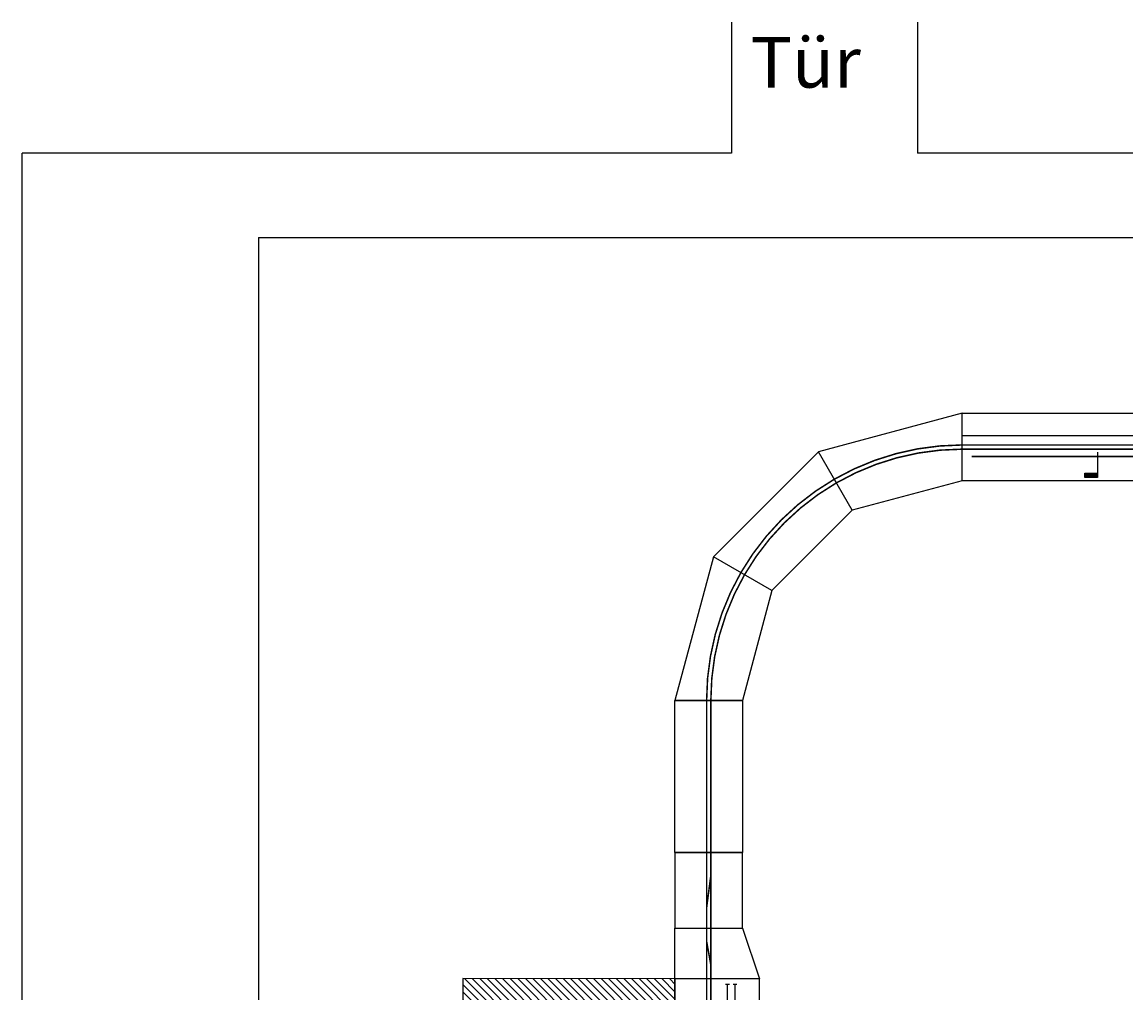
# Model space of a CAD drawing. Units: millimetres. Extents: x -4619 to 26183, y -18493 to 5883.
# Drawn here: x -4619 to 1916, y 134 to 5883 of the extents above; entities that cross this region are included whole.
import ezdxf

# ---------------------------------------------------------------- set-up
doc = ezdxf.new("R2010")
doc.units = ezdxf.units.MM
doc.layers.add('Bedienraum', color=2, linetype='Continuous')
doc.styles.add('Fett', font='txt.shx')
picture_1 = doc.add_image_def('image1.gif', size_in_pixel=(1798, 464))

# ---------------------------------------------------------------- blocks, each defined once
blk = doc.blocks.new('AUHEIM-RAUM')
for p, q in [((-418.1, 5883.5), (-418.1, 5107)), ((681.9, 5883.5), (681.9, 5107)), ((-4618.7, -13893), (-4618.7, 5107)), ((-418.1, 5107), (-4618.7, 5107)), ((26182.6, 5107), (681.9, 5107))]:
    blk.add_line(p, q)
at = {"color": 1}
for q in [(-3218.1, -13393), (24781.9, 4607)]:
    blk.add_line((-3218.1, 4607), q, dxfattribs=at)
blk.add_text('Tür', height=300).set_placement((-305.6, 5495.2))
blk = doc.blocks.new('A$C10302F97')
blk.add_text('F2', height=40).set_placement((0, 0))
blk = doc.blocks.new('A$C2E9F48BC')
blk.add_text('F2', height=40).set_placement((0, 0))
blk = doc.blocks.new('nre-maneb-346')
for p, q in [((0, 200), (900, 200)), ((0, -200), (0, 200)), ((900, 200), (900, -200)), ((900, -200), (0, -200))]:
    blk.add_line(p, q)
at = {"const_width": 9}
for points in [[(0, 12.5), (900, 12.5)], [(0, -12.5), (900, -12.5)]]:
    blk.add_lwpolyline(points, dxfattribs=at)
for name, p in [('A$C10302F97', (8.6, 27.2)), ('A$C2E9F48BC', (807.4, 27.2))]:
    blk.add_blockref(name, p)
for s, p in [('900', (375.4, 136.7)), ('MaNeb', (354.5, -87.7)), ('NRE-346', (310.3, -149.1))]:
    blk.add_text(s, height=50).set_placement(p)
at = {"color": 2}
blk.add_text('BK 09/2011', height=25, dxfattribs=at).set_placement((338.4, -181.6))
blk = doc.blocks.new('nre-maneb-536')
for p, q in [((824.2, 9.3), (-55.8, 9.3)), ((47.7, -377), (-55.8, 9.3)), ((720.7, -377), (824.2, 9.3)), ((720.7, -377), (47.7, -377)), ((533.2, -377), (533.2, -377))]:
    blk.add_line(p, q)
at = {"const_width": 9}
for points in [[(775.7, -171.8, 0.131655), (-7.3, -171.8, 7.595601)], [(769.2, -195.9, 0.131655), (-0.8, -195.9, 7.595598)]]:
    blk.add_lwpolyline(points, format="xyb", dxfattribs=at)
for s, p in [('880, 30°', (237.8, -57.7)), ('MaNeb', (287.1, -240.2)), ('NRE-536', (263.9, -317))]:
    blk.add_text(s, height=50).set_placement(p)
at = {"color": 2}
blk.add_text('BK 05/2015', height=25, dxfattribs=at).set_placement((277.4, -357.4))
blk = doc.blocks.new('nre-maneb-537')
for p, q in [((824.2, 9.3), (-55.8, 9.3)), ((47.7, -377), (-55.8, 9.3)), ((720.7, -377), (824.2, 9.3)), ((720.7, -377), (47.7, -377)), ((533.2, -377), (533.2, -377))]:
    blk.add_line(p, q)
at = {"const_width": 9}
for points in [[(775.7, -171.8, 0.131655), (-7.3, -171.8, 7.595601)], [(769.2, -195.9, 0.131655), (-0.8, -195.9, 7.595598)]]:
    blk.add_lwpolyline(points, format="xyb", dxfattribs=at)
for s, p in [('880, 30°', (237.8, -57.7)), ('MaNeb', (287.1, -240.2)), ('NRE-537', (263.9, -317))]:
    blk.add_text(s, height=50).set_placement(p)
at = {"color": 2}
blk.add_text('BK 05/2015', height=25, dxfattribs=at).set_placement((277.4, -357.4))
blk = doc.blocks.new('nre-maneb-538')
for p, q in [((824.2, 9.3), (-55.8, 9.3)), ((47.7, -377), (-55.8, 9.3)), ((720.7, -377), (824.2, 9.3)), ((720.7, -377), (47.7, -377)), ((533.2, -377), (533.2, -377))]:
    blk.add_line(p, q)
at = {"const_width": 9}
for points in [[(775.7, -171.8, 0.131655), (-7.3, -171.8, 7.595601)], [(769.2, -195.9, 0.131655), (-0.8, -195.9, 7.595598)]]:
    blk.add_lwpolyline(points, format="xyb", dxfattribs=at)
for s, p in [('880, 30°', (237.8, -57.7)), ('MaNeb', (287.1, -240.2)), ('NRE-538', (263.9, -317))]:
    blk.add_text(s, height=50).set_placement(p)
at = {"color": 2}
blk.add_text('BK 05/2015', height=25, dxfattribs=at).set_placement((277.4, -357.4))
blk = doc.blocks.new('_HP01')
at = {"linetype": 'Continuous'}
blk.add_hatch(color=256, dxfattribs=at).paths.add_polyline_path([(0, 150), (75, 150), (75, 125), (0, 125)])
blk.add_line((0, 0), (0, 150))
blk.add_lwpolyline([(0, 150), (75, 150), (75, 125), (0, 125), (0, 150)])
blk = doc.blocks.new('EDUL 2017-02-21 v22')
for p, q in [((11459, 463), (12659, 463)), ((12659, 463), (12659, 63)), ((12659, 63), (11459, 63))]:
    blk.add_line(p, q)
at = {"color": 1, "const_width": 9}
for points in [[(10529.2, 318.9), (12343.6, 318.9)], [(12659, 275.5), (11459, 275.5)], [(12343.6, 318.9), (12601.4, 318.9)], [(12659, 250.5), (11459, 250.5)], [(11928.6, 195.5), (11459, 195.5)], [(11928.6, 195.5), (12659, 195.5)]]:
    blk.add_lwpolyline(points, dxfattribs=at)
blk.add_blockref('_HP01', (11858.2, 293.4))
at = {"insert": (12515.6, 540.2), "char_height": 50, "attachment_point": 1, "style": 'Fett'}
blk.add_mtext_dynamic_manual_height_columns('NRE F2', width=668.584, gutter_width=100, heights=[0], dxfattribs=at)
blk = doc.blocks.new('A$C77116743')
at = {"const_width": 9}
blk.add_lwpolyline([(0, 4.5), (3600, 4.5)], dxfattribs=at)
blk = doc.blocks.new('A$C2A401B90')
blk.add_text('F2', height=40).set_placement((0, 0))
blk = doc.blocks.new('HAUSEN_DREIECK')
for p, q in [((232.7, 109.2), (581.2, 305.5)), ((581.2, 305.5), (1062.7, 109.2)), ((232.7, 109.2), (1062.7, 109.2))]:
    blk.add_line(p, q)
blk = doc.blocks.new('nre-maneb-530')
at = {"layer": 'Bedienraum'}
h = blk.add_hatch(dxfattribs=at)
h.set_pattern_fill('ANSI31', color=256, scale=10, style=0)
h.set_pattern_definition([(45, (-127.19, -246.093), (-22.45064, 22.45064), [])])
h.paths.add_polyline_path([(297, -1455.4), (3299, -1455.4), (3300, -200), (300, -200)])
for p, q in [((1456.4, 376.7), (1444.2, 398.2)), ((0, 200), (300, 300)), ((300, 300), (300, -200)), ((1500, 300), (300, 300)), ((1500, -200), (1500, 300)), ((3300, 300), (3300, -200)), ((3600, 200), (3300, 300)), ((0, -200), (0, 200)), ((3600, -200), (3600, 200)), ((300, -200), (0, -200)), ((300, -200), (1500, -200)), ((3300, -200), (3600, -200))]:
    blk.add_line(p, q)
at = {"const_width": 9}
for points in [[(1834.8, 155.9), (1754.5, 178.5), (1699.2, 202.5), (1631.2, 234), (1551, 280.2), (1492.7, 331.5), (1456.4, 376.7), (1444.2, 398.2)], [(331.3, 143.4), (331.3, 168.4)], [(331.3, 155.9), (3190.7, 155.9)], [(1044.1, 110.6), (1198.9, 155.9)], [(3003, 12.5), (2373, 155.6)], [(2820.2, 110.6), (2621, 155.9)], [(3190.7, 143.4), (3190.7, 168.4)], [(331.3, 98.1), (331.3, 123.1)], [(331.3, 110.6), (2570.9, 110.6)], [(506.1, 12.5), (840.3, 110.6)], [(2820.2, 110.6), (3190.7, 110.6)], [(3190.7, 98.1), (3190.7, 123.1)], [(76.5, -12.5), (216.5, 12.5)], [(3495, -12.5), (3340.9, 12.5)], [(0, -12.5), (3600, -12.5)]]:
    blk.add_lwpolyline(points, dxfattribs=at)
for points in [[(1500, -200), (2100, -200), (2100, 300), (1500, 300)], [(2100, -200), (3300, -200), (3300, 300), (2100, 300)], [(783.7, -831.9), (2783.7, -831.9), (2783.7, -231.9), (783.7, -231.9)]]:
    blk.add_lwpolyline(points, close=True)
at = {"layer": 'Bedienraum'}
blk.add_lwpolyline([(297, -1455.4), (3299, -1455.4), (3300, -200), (300, -200)], close=True, dxfattribs=at)
for name, p in [('HAUSEN_DREIECK', (1037.3, 190.8)), ('A$C2A401B90', (3506, 31.4)), ('A$C77116743', (0, 8))]:
    blk.add_blockref(name, p)
for s, height, p in [('F1', 40, (1502.2, 380.7)), ('1200', 50, (769.2, 240)), ('600', 50, (1729.5, 232.8)), ('1200', 50, (2569.2, 240)), ('300', 50, (105.7, 170)), ('300', 50, (3398.4, 126.4)), ('MaNebe', 50, (2531.3, -74.1)), ('NRE-530', 50, (2487.1, -135.5))]:
    blk.add_text(s, height=height).set_placement(p)
at = {"color": 2}
blk.add_text('BK 05/2015', height=25, dxfattribs=at).set_placement((2515.2, -168))
at = {"insert": (10.6, 68.2), "char_height": 40, "width": 83.409, "attachment_point": 1}
blk.add_mtext('F2', dxfattribs=at)
image = blk.add_image(picture_1, insert=(302, -200), size_in_units=(1, 0.258))
image.dxf.flags = 7
blk = doc.blocks.new('A$C08B17137')
blk.add_text('F2', height=40).set_placement((0, 0))
blk = doc.blocks.new('nre-maneb-532')
blk.add_line((0, -200), (0, 200))
blk.add_lwpolyline([(0, -200), (450, -200), (450, 200), (0, 200)], close=True)
at = {"const_width": 9}
for points in [[(0, 12.5), (450, 12.5)], [(136, 12.6), (328.8, -12.5)], [(0, -12.5), (450, -12.5)]]:
    blk.add_lwpolyline(points, dxfattribs=at)
for p in [(368.8, 25.9), (6.3, 22.2)]:
    blk.add_blockref('A$C08B17137', p)
for s, p in [('450', (167.9, 133.9)), ('MaNeb', (109, -79.8)), ('NRE-532', (47.6, -141.2))]:
    blk.add_text(s, height=50).set_placement(p)
at = {"color": 2}
blk.add_text('BK 05/2015', height=25, dxfattribs=at).set_placement((121.6, -184.4))

msp = doc.modelspace()

# ---------------------------------------------------------------- block references
msp.add_blockref('AUHEIM-RAUM', (0, 0))
at = {"extrusion": (0.004172, 0, 0.999991)}
for name, p, rotation in [('EDUL 2017-02-21 v22', (13605.1, 3629.4, 51.1), 180.000000000469), ('nre-maneb-538', (152.5, 3344.1, 51.1), 15.0000000004816), ('nre-maneb-537', (-480, 2749.3, 51.1), 45.00000000027175), ('nre-maneb-536', (-730.4, 1917.9, 51.1), 74.99999999998667), ('nre-maneb-346', (-553.9, 966.4, 51.1), 90), ('nre-maneb-532', (-553.9, 966.4, 51.1), 270), ('nre-maneb-530', (-553.9, 516.4, 51.1), 270)]:
    msp.add_blockref(name, p, dxfattribs=dict(at, rotation=rotation))

doc.saveas('drawing.dxf')
